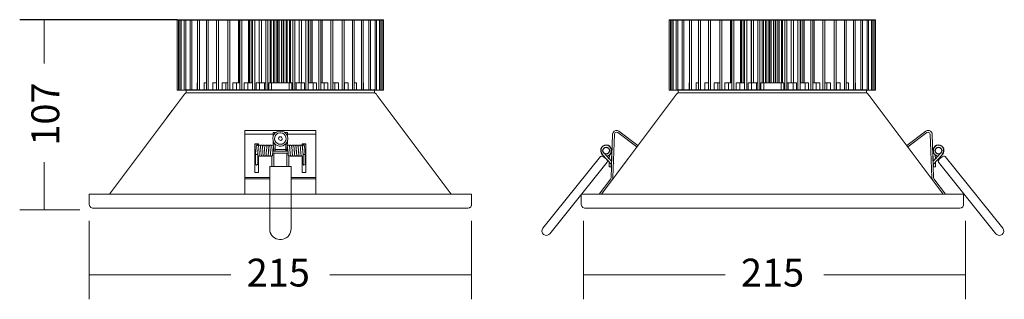
# Model space of a CAD drawing. Units: inches. Extents: x 0 to 554, y 0 to 157.
import ezdxf

# ---------------------------------------------------------------- set-up
doc = ezdxf.new("R2010")
doc.units = ezdxf.units.IN
doc.header["$MEASUREMENT"] = 0
doc.layers.add('Layer 1', color=7, linetype='Continuous')

msp = doc.modelspace()

# ---------------------------------------------------------------- linework, layer by layer
for p, q in [((88.64, 157.38), (0, 157.38)), ((88.64, 157.38), (204.65, 157.38)), ((365.45, 157.38), (481.46, 157.38))]:
    msp.add_line(p, q)
for centre, radius in [((329.97, 83.66), 1.91), ((516.93, 83.67), 1.9)]:
    msp.add_circle(centre, radius)
for centre, radius, start, end in [((329.98, 83.66), 3.09, 275.2974, 223.3528), ((516.92, 83.67), 3.1, 316.7509, 264.693)]:
    msp.add_arc(centre, radius, start, end)
at = {"layer": 'Layer 1', "lineweight": 5}
for points in [[(13.77, 132.71), (13.77, 157.38)], [(13.77, 50.38), (13.77, 77.17)], [(33.79, 50.38), (0, 50.38)], [(39.15, 44.24), (39.15, 0)], [(254.15, 44.24), (254.15, 0)], [(317.17, 44.24), (317.17, 0)], [(532.17, 44.24), (532.17, 0)], [(118.83, 13.77), (39.15, 13.77)], [(254.15, 13.77), (174.48, 13.77)], [(396.85, 13.77), (317.17, 13.77)], [(532.17, 13.77), (452.49, 13.77)]]:
    msp.add_lwpolyline(points, dxfattribs=at)
at = {"layer": 'Layer 1', "lineweight": 15}
for points in [[(88.64, 117.76), (88.64, 157.38)], [(88.64, 117.76), (88.64, 157.38)], [(89.32, 117.76), (89.32, 157.38)], [(90.12, 117.76), (90.12, 157.38)], [(90.87, 117.76), (90.87, 157.38)], [(92.55, 117.76), (92.55, 157.38)], [(93.38, 117.88), (93.38, 157.38)], [(95.91, 117.88), (95.91, 157.38)], [(96.81, 117.88), (96.81, 157.38)], [(100.11, 117.88), (100.11, 157.38)], [(101.08, 117.88), (101.08, 157.38)], [(105.11, 117.88), (105.11, 157.38)], [(106.12, 117.88), (106.12, 157.38)], [(110.8, 117.88), (110.8, 157.38)], [(111.88, 117.88), (111.88, 157.38)], [(117.1, 117.88), (117.1, 157.38)], [(118.22, 117.88), (118.22, 157.38)], [(123.11, 121.77), (123.11, 157.38)], [(123.2, 121.77), (123.2, 157.38)], [(123.89, 117.88), (123.89, 157.38)], [(125.05, 117.76), (125.05, 157.38)], [(128.8, 121.77), (128.8, 157.38)], [(128.85, 121.77), (128.85, 157.38)], [(129.44, 157.38), (129.44, 121.77)], [(130.59, 121.77), (130.59, 157.38)], [(131.06, 117.76), (131.06, 157.38)], [(132.24, 117.76), (132.24, 157.38)], [(134.78, 121.77), (134.78, 157.38)], [(134.8, 121.77), (134.8, 157.38)], [(134.81, 157.38), (134.81, 121.77)], [(135.99, 121.77), (135.99, 157.38)], [(138.49, 117.76), (138.49, 157.38)], [(139.68, 117.76), (139.68, 157.38)], [(140.96, 121.77), (140.96, 157.38)], [(140.96, 121.77), (140.96, 157.38)], [(141.57, 121.77), (141.57, 157.38)], [(142.86, 121.77), (142.86, 157.38)], [(142.87, 157.38), (142.87, 121.77)], [(143.48, 121.77), (143.48, 157.38)], [(144.75, 121.77), (144.75, 157.38)], [(144.76, 121.77), (144.76, 157.38)], [(145.14, 121.77), (145.14, 157.38)], [(146.05, 121.77), (146.05, 157.38)], [(147.24, 121.77), (147.24, 157.38)], [(148.15, 121.77), (148.15, 157.38)], [(148.54, 121.77), (148.54, 157.38)], [(148.54, 121.77), (148.54, 157.38)], [(148.54, 121.77), (148.54, 157.38)], [(149.83, 121.77), (149.83, 157.38)], [(150.43, 157.38), (150.43, 121.77)], [(150.43, 121.77), (150.43, 157.38)], [(151.72, 121.77), (151.72, 157.38)], [(152.32, 121.77), (152.32, 157.38)], [(152.34, 121.77), (152.34, 157.38)], [(153.61, 117.76), (153.61, 157.38)], [(154.81, 117.76), (154.81, 157.38)], [(157.31, 121.77), (157.31, 157.38)], [(158.48, 157.38), (158.48, 121.77)], [(158.49, 121.77), (158.49, 157.38)], [(158.52, 121.77), (158.52, 157.38)], [(161.06, 117.76), (161.06, 157.38)], [(162.23, 117.76), (162.23, 157.38)], [(162.7, 121.77), (162.7, 157.38)], [(163.86, 157.38), (163.86, 121.77)], [(164.46, 121.77), (164.46, 157.38)], [(164.5, 121.77), (164.5, 157.38)], [(168.26, 117.76), (168.26, 157.38)], [(169.41, 117.88), (169.41, 157.38)], [(170.1, 121.77), (170.1, 157.38)], [(170.17, 121.77), (170.17, 157.38)], [(175.09, 117.88), (175.09, 157.38)], [(176.2, 117.88), (176.2, 157.38)], [(181.42, 117.88), (181.42, 157.38)], [(182.49, 117.88), (182.49, 157.38)], [(187.16, 117.88), (187.16, 157.38)], [(188.19, 117.88), (188.19, 157.38)], [(192.21, 117.88), (192.21, 157.38)], [(193.19, 117.88), (193.19, 157.38)], [(196.49, 117.88), (196.49, 157.38)], [(197.4, 117.88), (197.4, 157.38)], [(199.91, 117.88), (199.91, 157.38)], [(200.74, 117.76), (200.74, 157.38)], [(202.42, 117.76), (202.42, 157.38)], [(203.18, 117.76), (203.18, 157.38)], [(203.97, 117.76), (203.97, 157.38)], [(204.65, 117.76), (204.65, 157.38)], [(365.45, 117.76), (365.45, 157.38)], [(365.45, 117.76), (365.45, 157.38)], [(366.13, 117.76), (366.13, 157.38)], [(366.92, 117.76), (366.92, 157.38)], [(367.69, 117.76), (367.69, 157.38)], [(369.36, 117.76), (369.36, 157.38)], [(370.2, 117.89), (370.2, 157.38)], [(372.7, 117.89), (372.7, 157.38)], [(373.61, 117.89), (373.61, 157.38)], [(376.91, 117.89), (376.91, 157.38)], [(377.88, 117.89), (377.88, 157.38)], [(381.9, 117.89), (381.9, 157.38)], [(382.93, 117.89), (382.93, 157.38)], [(387.61, 117.89), (387.61, 157.38)], [(388.68, 117.89), (388.68, 157.38)], [(393.91, 117.89), (393.91, 157.38)], [(395.02, 117.89), (395.02, 157.38)], [(399.93, 121.77), (399.93, 157.38)], [(400, 121.77), (400, 157.38)], [(400.69, 117.89), (400.69, 157.38)], [(401.85, 117.76), (401.85, 157.38)], [(405.6, 121.77), (405.6, 157.38)], [(405.64, 121.77), (405.64, 157.38)], [(406.25, 157.38), (406.25, 121.77)], [(407.39, 121.77), (407.39, 157.38)], [(407.87, 117.76), (407.87, 157.38)], [(409.04, 117.76), (409.04, 157.38)], [(411.58, 121.77), (411.58, 157.38)], [(411.6, 121.77), (411.6, 157.38)], [(411.63, 157.38), (411.63, 121.77)], [(412.8, 121.77), (412.8, 157.38)], [(415.3, 117.76), (415.3, 157.38)], [(416.49, 117.76), (416.49, 157.38)], [(417.76, 121.77), (417.76, 157.38)], [(417.78, 121.77), (417.78, 157.38)], [(418.39, 121.77), (418.39, 157.38)], [(419.65, 121.77), (419.65, 157.38)], [(419.67, 157.38), (419.67, 121.77)], [(420.28, 121.77), (420.28, 157.38)], [(421.56, 121.77), (421.56, 157.38)], [(421.56, 121.77), (421.56, 157.38)], [(421.96, 121.77), (421.96, 157.38)], [(422.86, 121.77), (422.86, 157.38)], [(424.05, 121.77), (424.05, 157.38)], [(424.95, 121.77), (424.95, 157.38)], [(425.34, 121.77), (425.34, 157.38)], [(425.34, 121.77), (425.34, 157.38)], [(425.36, 121.77), (425.36, 157.38)], [(426.62, 121.77), (426.62, 157.38)], [(427.24, 157.38), (427.24, 121.77)], [(427.25, 121.77), (427.25, 157.38)], [(428.52, 121.77), (428.52, 157.38)], [(429.14, 121.77), (429.14, 157.38)], [(429.14, 121.77), (429.14, 157.38)], [(430.42, 117.76), (430.42, 157.38)], [(431.61, 117.76), (431.61, 157.38)], [(434.1, 121.77), (434.1, 157.38)], [(435.28, 157.38), (435.28, 121.77)], [(435.31, 121.77), (435.31, 157.38)], [(435.32, 121.77), (435.32, 157.38)], [(437.86, 117.76), (437.86, 157.38)], [(439.04, 117.76), (439.04, 157.38)], [(439.51, 121.77), (439.51, 157.38)], [(440.67, 157.38), (440.67, 121.77)], [(441.26, 121.77), (441.26, 157.38)], [(441.3, 121.77), (441.3, 157.38)], [(445.06, 117.76), (445.06, 157.38)], [(446.21, 117.89), (446.21, 157.38)], [(446.9, 121.77), (446.9, 157.38)], [(446.98, 121.77), (446.98, 157.38)], [(451.89, 117.89), (451.89, 157.38)], [(453, 117.89), (453, 157.38)], [(458.22, 117.89), (458.22, 157.38)], [(459.3, 117.89), (459.3, 157.38)], [(463.97, 117.89), (463.97, 157.38)], [(464.99, 117.89), (464.99, 157.38)], [(469.02, 117.89), (469.02, 157.38)], [(470, 117.89), (470, 157.38)], [(473.29, 117.89), (473.29, 157.38)], [(474.19, 117.89), (474.19, 157.38)], [(476.72, 117.89), (476.72, 157.38)], [(477.54, 117.76), (477.54, 157.38)], [(479.22, 117.76), (479.22, 157.38)], [(479.98, 117.76), (479.98, 157.38)], [(480.79, 117.76), (480.79, 157.38)], [(481.46, 117.76), (481.46, 157.38)], [(89.32, 117.76), (88.64, 117.76)], [(89.32, 117.76), (90.12, 117.76)], [(90.87, 117.76), (90.12, 117.76)], [(90.87, 117.76), (92.55, 117.76)], [(93.14, 117.76), (92.55, 117.76)], [(114.37, 117.88), (93.14, 117.88)], [(93.14, 117.88), (93.14, 117.76)], [(114.37, 117.76), (93.14, 117.76)], [(93.65, 116.26), (93.65, 117.76)], [(113.86, 117.76), (93.65, 117.76)], [(93.65, 117.76), (93.65, 116.26)], [(138.76, 117.76), (93.65, 117.76)], [(99.79, 117.88), (99.79, 121.77)], [(100.11, 121.77), (99.79, 121.77)], [(103.81, 117.88), (103.81, 121.77)], [(105.11, 121.77), (103.81, 121.77)], [(110.64, 121.77), (108.56, 121.77)], [(108.57, 117.88), (108.57, 121.77)], [(110.64, 117.88), (110.64, 121.77)], [(110.8, 121.77), (110.64, 121.77)], [(113.97, 117.88), (113.97, 121.77)], [(116.03, 121.77), (113.97, 121.77)], [(116.03, 117.76), (113.97, 117.76)], [(138.49, 117.88), (114.37, 117.88)], [(114.37, 117.88), (114.37, 117.76)], [(123.89, 117.76), (114.37, 117.76)], [(116.03, 117.88), (116.03, 121.77)], [(117.1, 121.77), (116.03, 121.77)], [(119.94, 117.88), (119.94, 121.77)], [(121.94, 121.77), (119.94, 121.77)], [(121.94, 117.88), (121.94, 121.77)], [(123.89, 121.77), (121.95, 121.77)], [(125.05, 117.76), (123.89, 117.76)], [(125.05, 117.76), (125.14, 117.76)], [(131.06, 117.76), (125.15, 117.76)], [(126.36, 117.88), (126.36, 121.77)], [(128.27, 121.77), (126.36, 121.77)], [(128.27, 117.88), (128.27, 121.77)], [(130.98, 121.77), (128.27, 121.77)], [(130.98, 117.88), (130.98, 121.77)], [(131.06, 121.77), (130.98, 121.77)], [(132.24, 117.76), (131.06, 117.76)], [(132.24, 117.76), (132.94, 117.76)], [(138.49, 117.76), (132.93, 117.76)], [(133.13, 117.88), (133.13, 121.77)], [(134.91, 121.77), (133.13, 121.77)], [(134.91, 117.88), (134.91, 121.77)], [(137.71, 121.77), (134.91, 121.77)], [(137.71, 117.88), (137.71, 121.77)], [(138.49, 121.77), (137.71, 121.77)], [(139.68, 117.76), (138.49, 117.76)], [(154.34, 117.88), (138.96, 117.88)], [(139.68, 117.76), (140.13, 117.76)], [(140.13, 117.76), (140.13, 121.77)], [(140.35, 117.76), (140.13, 117.76)], [(141.75, 121.77), (140.14, 121.77)], [(152.96, 117.76), (140.35, 117.76)], [(152.47, 117.76), (140.83, 117.76)], [(141.75, 117.88), (141.75, 121.77)], [(151.54, 121.77), (141.76, 121.77)], [(151.54, 117.88), (151.54, 121.77)], [(153.16, 121.77), (151.54, 121.77)], [(153.16, 117.76), (152.96, 117.76)], [(153.16, 117.76), (153.16, 121.77)], [(153.16, 117.76), (153.61, 117.76)], [(154.81, 117.76), (153.61, 117.76)], [(199.66, 117.76), (154.54, 117.76)], [(155.59, 121.77), (154.81, 121.77)], [(178.94, 117.88), (154.81, 117.88)], [(160.37, 117.76), (154.81, 117.76)], [(158.38, 121.77), (155.58, 121.77)], [(155.59, 117.88), (155.59, 121.77)], [(158.38, 117.88), (158.38, 121.77)], [(160.17, 121.77), (158.38, 121.77)], [(160.17, 117.88), (160.17, 121.77)], [(160.37, 117.76), (161.06, 117.76)], [(162.23, 117.76), (161.06, 117.76)], [(162.33, 121.77), (162.23, 121.77)], [(168.16, 117.76), (162.23, 117.76)], [(162.33, 117.88), (162.33, 121.77)], [(165.02, 121.77), (162.33, 121.77)], [(165.02, 117.88), (165.02, 121.77)], [(166.93, 121.77), (165.02, 121.77)], [(166.93, 117.88), (166.93, 121.77)], [(168.16, 117.76), (168.26, 117.76)], [(169.41, 117.76), (168.26, 117.76)], [(171.36, 121.77), (169.41, 121.77)], [(178.94, 117.76), (169.41, 117.76)], [(171.36, 117.88), (171.36, 121.77)], [(173.37, 121.77), (171.36, 121.77)], [(173.37, 117.88), (173.37, 121.77)], [(177.27, 121.77), (176.2, 121.77)], [(177.27, 117.88), (177.27, 121.77)], [(179.32, 121.77), (177.27, 121.77)], [(178.94, 117.88), (200.15, 117.88)], [(178.94, 117.88), (178.94, 117.76)], [(178.94, 117.76), (200.15, 117.76)], [(179.32, 117.88), (179.32, 121.77)], [(199.66, 117.76), (179.43, 117.76)], [(182.65, 121.77), (182.49, 121.77)], [(182.65, 117.88), (182.65, 121.77)], [(184.74, 121.77), (182.65, 121.77)], [(184.74, 117.88), (184.74, 121.77)], [(189.49, 121.77), (188.19, 121.77)], [(189.49, 117.88), (189.49, 121.77)], [(193.51, 121.77), (193.19, 121.77)], [(193.51, 117.88), (193.51, 121.77)], [(199.66, 116.26), (199.66, 117.76)], [(199.66, 117.76), (199.66, 116.26)], [(200.15, 117.88), (200.15, 117.76)], [(200.74, 117.76), (200.15, 117.76)], [(200.74, 117.76), (202.42, 117.76)], [(203.18, 117.76), (202.42, 117.76)], [(203.18, 117.76), (203.97, 117.76)], [(204.65, 117.76), (203.97, 117.76)], [(366.13, 117.76), (365.45, 117.76)], [(366.13, 117.76), (366.92, 117.76)], [(367.69, 117.76), (366.92, 117.76)], [(367.69, 117.76), (369.36, 117.76)], [(369.95, 117.76), (369.36, 117.76)], [(391.16, 117.89), (369.95, 117.89)], [(369.95, 117.89), (369.95, 117.76)], [(391.16, 117.76), (369.95, 117.76)], [(370.45, 116.26), (370.45, 117.76)], [(390.65, 117.76), (370.45, 117.76)], [(407.87, 117.76), (370.45, 117.76)], [(370.45, 117.76), (370.45, 116.26)], [(376.58, 117.89), (376.58, 121.77)], [(376.91, 121.77), (376.58, 121.77)], [(380.61, 117.89), (380.61, 121.77)], [(381.9, 121.77), (380.61, 121.77)], [(385.37, 117.89), (385.37, 121.77)], [(387.46, 121.77), (385.37, 121.77)], [(387.46, 117.89), (387.46, 121.77)], [(387.61, 121.77), (387.46, 121.77)], [(390.77, 117.89), (390.77, 121.77)], [(392.83, 121.77), (390.77, 121.77)], [(392.83, 117.76), (390.77, 117.76)], [(415.3, 117.89), (391.16, 117.89)], [(391.16, 117.89), (391.16, 117.76)], [(400.69, 117.76), (391.16, 117.76)], [(392.83, 117.89), (392.83, 121.77)], [(393.91, 121.77), (392.83, 121.77)], [(396.74, 117.89), (396.74, 121.77)], [(398.75, 121.77), (396.74, 121.77)], [(398.75, 117.89), (398.75, 121.77)], [(400.69, 121.77), (398.75, 121.77)], [(401.85, 117.76), (400.69, 117.76)], [(401.85, 117.76), (401.94, 117.76)], [(407.87, 117.76), (401.94, 117.76)], [(403.16, 117.89), (403.16, 121.77)], [(405.08, 121.77), (403.16, 121.77)], [(405.08, 117.89), (405.08, 121.77)], [(407.77, 121.77), (405.08, 121.77)], [(407.77, 117.89), (407.77, 121.77)], [(407.87, 121.77), (407.78, 121.77)], [(409.04, 117.76), (407.87, 117.76)], [(409.04, 117.76), (409.73, 117.76)], [(415.3, 117.76), (409.75, 117.76)], [(414.62, 117.76), (409.88, 117.76)], [(409.93, 117.89), (409.93, 121.77)], [(411.72, 121.77), (409.94, 121.77)], [(411.72, 117.89), (411.72, 121.77)], [(414.52, 121.77), (411.72, 121.77)], [(414.52, 117.89), (414.52, 121.77)], [(415.3, 121.77), (414.52, 121.77)], [(416.49, 117.76), (415.3, 117.76)], [(415.76, 117.76), (415.75, 117.76)], [(431.14, 117.89), (415.76, 117.89)], [(416.49, 117.76), (416.95, 117.76)], [(416.95, 117.76), (416.95, 121.77)], [(418.57, 121.77), (416.95, 121.77)], [(417.14, 117.76), (416.95, 117.76)], [(429.76, 117.76), (417.14, 117.76)], [(429.27, 117.76), (417.64, 117.76)], [(423.45, 121.77), (418.57, 121.77)], [(418.57, 117.89), (418.57, 121.77)], [(428.34, 121.77), (423.45, 121.77)], [(428.34, 117.89), (428.34, 121.77)], [(429.97, 121.77), (428.35, 121.77)], [(429.97, 117.76), (429.76, 117.76)], [(429.97, 117.76), (429.97, 121.77)], [(429.97, 117.76), (430.42, 117.76)], [(431.61, 117.76), (430.42, 117.76)], [(455.74, 117.89), (431.6, 117.89)], [(437.03, 117.76), (431.6, 117.76)], [(437.16, 117.76), (431.6, 117.76)], [(432.38, 121.77), (431.61, 121.77)], [(432.38, 117.89), (432.38, 121.77)], [(435.19, 121.77), (432.38, 121.77)], [(435.19, 117.89), (435.19, 121.77)], [(436.97, 121.77), (435.19, 121.77)], [(436.97, 117.89), (436.97, 121.77)], [(437.16, 117.76), (437.86, 117.76)], [(439.04, 117.76), (437.86, 117.76)], [(439.13, 121.77), (439.04, 121.77)], [(444.76, 117.76), (439.04, 117.76)], [(444.95, 117.76), (439.04, 117.76)], [(439.13, 117.89), (439.13, 121.77)], [(441.84, 121.77), (439.13, 121.77)], [(441.84, 117.89), (441.84, 121.77)], [(443.74, 121.77), (441.84, 121.77)], [(443.74, 117.89), (443.74, 121.77)], [(444.95, 117.76), (445.05, 117.76)], [(446.21, 117.76), (445.06, 117.76)], [(476.45, 117.76), (446.21, 117.76)], [(455.74, 117.76), (446.21, 117.76)], [(448.16, 121.77), (446.22, 121.77)], [(448.16, 117.89), (448.16, 121.77)], [(450.17, 121.77), (448.16, 121.77)], [(450.17, 117.89), (450.17, 121.77)], [(454.08, 121.77), (453, 121.77)], [(456.14, 121.77), (454.07, 121.77)], [(454.08, 117.89), (454.08, 121.77)], [(476.95, 117.89), (455.74, 117.89)], [(455.74, 117.89), (455.74, 117.76)], [(476.95, 117.76), (455.74, 117.76)], [(456.14, 117.89), (456.14, 121.77)], [(476.45, 117.76), (456.25, 117.76)], [(459.46, 121.77), (459.3, 121.77)], [(459.46, 117.89), (459.46, 121.77)], [(461.54, 121.77), (459.46, 121.77)], [(461.54, 117.89), (461.54, 121.77)], [(466.29, 121.77), (464.99, 121.77)], [(466.29, 117.89), (466.29, 121.77)], [(470.31, 121.77), (469.99, 121.77)], [(470.31, 117.89), (470.31, 121.77)], [(476.45, 116.26), (476.45, 117.76)], [(476.45, 117.76), (476.45, 116.26)], [(476.95, 117.89), (476.95, 117.76)], [(477.54, 117.76), (476.95, 117.76)], [(477.54, 117.76), (479.22, 117.76)], [(479.98, 117.76), (479.22, 117.76)], [(479.98, 117.76), (480.79, 117.76)], [(481.46, 117.76), (480.79, 117.76)], [(50.54, 59.25), (92.12, 114.77)], [(92.13, 114.77), (92.64, 115.45)], [(94.27, 116.26), (93.32, 116.03), (92.64, 115.45)], [(199.66, 116.26), (93.65, 116.26)], [(199.66, 116.26), (93.65, 116.26)], [(94.27, 116.26), (93.65, 116.26)], [(173.39, 116.26), (172.62, 116.26)], [(200.67, 115.45), (199.91, 116.05), (199.02, 116.26)], [(201.16, 114.77), (200.67, 115.45)], [(242.75, 59.25), (201.16, 114.77)], [(368.91, 114.74), (327.33, 59.25)], [(368.91, 114.74), (369.43, 115.44)], [(371.08, 116.26), (370.14, 116.03), (369.43, 115.44)], [(476.45, 116.26), (370.45, 116.26)], [(476.45, 116.26), (370.45, 116.26)], [(370.45, 116.26), (371.08, 116.26)], [(477.99, 114.74), (476.72, 116.05), (475.84, 116.26)], [(477.99, 114.74), (519.56, 59.25)], [(82.76, 102.25), (85.72, 106.22)], [(126.64, 92.93), (126.64, 95.09)], [(126.64, 95.09), (166.65, 95.09)], [(146.27, 94.69), (145.3, 94.48), (144.4, 94.05), (143.62, 93.43), (143.01, 92.65), (142.6, 91.75), (142.41, 90.78), (142.41, 90.46)], [(150.9, 90.67), (150.73, 91.64), (150.35, 92.56), (149.75, 93.36), (149, 93.99), (148.1, 94.45), (147.15, 94.67), (146.27, 94.69)], [(166.64, 92.93), (166.64, 95.09)], [(337.17, 94.65), (336.28, 95.06), (335.31, 95.04), (334.43, 94.62), (333.81, 93.86), (333.57, 92.92)], [(347.85, 86.64), (337.17, 94.65)], [(499.05, 86.64), (509.72, 94.65)], [(513.32, 92.92), (513.09, 93.87), (512.47, 94.62), (511.59, 95.04), (510.6, 95.06), (509.72, 94.65)], [(126.64, 92.93), (126.64, 93.86)], [(126.64, 92.93), (142.64, 92.93)], [(126.64, 92.93), (126.64, 68.58)], [(142.41, 90.46), (142.52, 89.46), (142.86, 88.54), (143.41, 87.72), (144.12, 87.04), (145, 86.55), (145.95, 86.26), (146.94, 86.22), (147.03, 86.22)], [(144.24, 93.95), (142.64, 93.95)], [(142.64, 93.95), (142.64, 91.89)], [(142.64, 89.01), (142.64, 87.35)], [(146.36, 93.73), (145.4, 93.49), (144.55, 92.96), (143.9, 92.24), (143.51, 91.32), (143.41, 90.34), (143.61, 89.36), (144.07, 88.51), (144.79, 87.83), (145.68, 87.39), (146.65, 87.23), (147.63, 87.39), (148.52, 87.83), (149.23, 88.51), (149.7, 89.39), (149.9, 90.36), (149.78, 91.33), (149.39, 92.24), (148.74, 92.98), (147.9, 93.49), (146.93, 93.73), (146.36, 93.73)], [(147.06, 91.46), (146.16, 91.42), (145.62, 90.7), (145.59, 90.48)], [(145.59, 90.48), (145.99, 89.68), (146.87, 89.47), (147.58, 90.01), (147.69, 90.48)], [(147.03, 86.22), (148.01, 86.44), (148.9, 86.86), (149.67, 87.48), (150.29, 88.26), (150.7, 89.16), (150.89, 90.14), (150.9, 90.67)], [(147.69, 90.48), (147.31, 91.3), (147.06, 91.46)], [(150.65, 93.95), (149.06, 93.95)], [(150.65, 91.89), (150.65, 93.95)], [(150.65, 92.93), (166.64, 92.93)], [(150.65, 87.36), (150.65, 89.01)], [(166.64, 92.93), (166.64, 68.58)], [(333.57, 92.92), (332.79, 68.58)], [(334.57, 92.9), (333.78, 68.54)], [(336.57, 93.86), (335.67, 94.09), (334.85, 93.64), (334.57, 92.9)], [(347.26, 85.84), (336.57, 93.86)], [(499.64, 85.84), (510.33, 93.86)], [(512.32, 92.9), (511.95, 93.74), (511.1, 94.09), (510.34, 93.86)], [(512.32, 92.9), (513.12, 68.53)], [(513.32, 92.92), (514.12, 68.58)], [(132.3, 71.43), (132.3, 87.42)], [(132.3, 87.42), (134.31, 87.42)], [(132.3, 87.39), (134.31, 87.39)], [(133.05, 85.87), (132.97, 85.18), (132.84, 83.61), (132.73, 82.22), (132.71, 82.01)], [(134.35, 86.33), (134.28, 86.48), (134.18, 86.61), (134.02, 86.7), (133.85, 86.76), (133.67, 86.76), (133.5, 86.72), (133.35, 86.61), (133.19, 86.43), (133.11, 86.21), (133.05, 85.87)], [(134.42, 86.48), (134.33, 86.27), (134.28, 86.01), (134.19, 85.46), (134.09, 84.23), (133.95, 82.45), (133.89, 81.83)], [(134.23, 85.7), (134.16, 85.07), (134.04, 83.51), (133.92, 82.11), (133.91, 81.92)], [(134.3, 87.42), (134.3, 86.45)], [(135.55, 86.33), (135.45, 86.52), (135.29, 86.67), (135.12, 86.74), (134.94, 86.77), (134.76, 86.74), (134.6, 86.66), (134.45, 86.51), (134.42, 86.48)], [(135.8, 86.66), (135.65, 86.51), (135.55, 86.3), (135.48, 86.04), (135.41, 85.56), (135.3, 84.5), (135.17, 82.57), (135.08, 81.75), (135.07, 81.67)], [(135.48, 85.91), (135.4, 85.3), (135.28, 84.09), (135.08, 81.69)], [(136.75, 86.33), (136.65, 86.52), (136.52, 86.64), (136.36, 86.73), (136.2, 86.77), (136.03, 86.76), (135.87, 86.7), (135.8, 86.66)], [(137.23, 86.76), (137.09, 86.7), (136.95, 86.61), (136.83, 86.48), (136.73, 86.29), (136.68, 86.01), (136.61, 85.5), (136.51, 84.36), (136.35, 82.5), (136.28, 81.75), (136.25, 81.55)], [(136.68, 85.91), (136.59, 85.3), (136.48, 84.09), (136.35, 82.34), (136.25, 81.51)], [(137.95, 86.33), (137.88, 86.48), (137.8, 86.57), (137.65, 86.69), (137.48, 86.76), (137.31, 86.77), (137.23, 86.76)], [(138.67, 86.76), (138.51, 86.77), (138.35, 86.74), (138.2, 86.66), (138.08, 86.55), (137.96, 86.37), (137.9, 86.15), (137.83, 85.77), (137.75, 84.99), (137.61, 83.19), (137.51, 82.06), (137.45, 81.58), (137.44, 81.46)], [(137.88, 85.91), (137.79, 85.3), (137.69, 84.09), (137.55, 82.34), (137.44, 81.35)], [(139.08, 85.91), (138.99, 85.24), (138.87, 83.97), (138.74, 82.29), (138.61, 81.22)], [(140.09, 86.66), (139.95, 86.73), (139.8, 86.77), (139.6, 86.74), (139.47, 86.7), (139.33, 86.61), (139.2, 86.45), (139.11, 86.22), (139.05, 85.89), (138.97, 85.22), (138.85, 83.73), (138.74, 82.26), (138.66, 81.64), (138.62, 81.44), (138.62, 81.42)], [(139.14, 86.33), (139.07, 86.48), (138.96, 86.61), (138.82, 86.7), (138.67, 86.76)], [(140.28, 85.91), (140.19, 85.33), (140.09, 84.22), (139.95, 82.4), (139.87, 81.6), (139.78, 81.08)], [(141.42, 86.55), (141.31, 86.66), (141.15, 86.73), (140.99, 86.77), (140.81, 86.76), (140.65, 86.69), (140.5, 86.57), (140.39, 86.42), (140.32, 86.23), (140.26, 85.92), (140.18, 85.27), (140.06, 83.86), (139.94, 82.32), (139.86, 81.65), (139.82, 81.42)], [(140.35, 86.33), (140.09, 86.66)], [(140.35, 86.33), (140.35, 86.33)], [(141.47, 85.91), (141.39, 85.29), (141.29, 84.08), (141.15, 82.34), (141.06, 81.54), (141.01, 81.19), (140.91, 80.92)], [(142.39, 86.71), (142.25, 86.76), (142.08, 86.77), (141.91, 86.71), (141.75, 86.63), (141.63, 86.49), (141.54, 86.31), (141.47, 86.02), (141.4, 85.5), (141.31, 84.34), (141.15, 82.51), (141.08, 81.73), (141.02, 81.42)], [(141.47, 86.49), (141.41, 86.55)], [(141.55, 86.33), (141.47, 86.49)], [(142.67, 85.91), (142.59, 85.3), (142.49, 84.14), (142.35, 82.37), (142.27, 81.6), (142.21, 81.2), (142.13, 80.98)], [(142.83, 86.02), (142.76, 86.3), (142.67, 86.48), (142.56, 86.61), (142.39, 86.72)], [(150.89, 83.4), (142.43, 83.38)], [(142.64, 87.35), (142.64, 87.32)], [(142.64, 87.35), (143.65, 87.35)], [(142.64, 87.32), (143.65, 87.32)], [(143.05, 83.61), (142.93, 85.16), (142.85, 85.87), (142.83, 86.02)], [(143.05, 83.38), (143.05, 83.61)], [(143.65, 84.25), (143.65, 87.35)], [(143.65, 84.25), (149.66, 84.25)], [(143.65, 84.25), (143.65, 83.38)], [(149.66, 84.25), (149.64, 87.36)], [(149.64, 87.36), (150.64, 87.36)], [(149.64, 87.32), (150.64, 87.32)], [(149.66, 84.25), (149.66, 83.38)], [(150.49, 86.02), (150.42, 85.5), (150.3, 84.35), (150.25, 83.61)], [(150.25, 83.61), (150.25, 83.38)], [(150.49, 86.02), (150.55, 86.3), (150.63, 86.48), (150.74, 86.61), (150.93, 86.72)], [(150.63, 85.91), (150.71, 85.3), (150.83, 84.14), (150.97, 82.37), (151.04, 81.6), (151.11, 81.2), (151.17, 80.98)], [(150.65, 87.36), (150.65, 87.32)], [(150.93, 86.71), (151.06, 86.76), (151.24, 86.77), (151.41, 86.71), (151.55, 86.63), (151.67, 86.49), (151.77, 86.31), (151.84, 86.02), (151.91, 85.5), (152.01, 84.34), (152.16, 82.51), (152.24, 81.73), (152.28, 81.42)], [(151.84, 86.49), (151.76, 86.33)], [(151.83, 85.91), (151.93, 85.29), (152.03, 84.08), (152.17, 82.34), (152.25, 81.54), (152.31, 81.19), (152.41, 80.92)], [(151.89, 86.55), (151.84, 86.49)], [(151.89, 86.55), (152.01, 86.66), (152.16, 86.73), (152.32, 86.77), (152.5, 86.76), (152.66, 86.69), (152.81, 86.57), (152.91, 86.42), (152.99, 86.23), (153.06, 85.92), (153.13, 85.27), (153.26, 83.86), (153.37, 82.32), (153.45, 81.65), (153.48, 81.42)], [(153.21, 86.66), (152.96, 86.33)], [(152.96, 86.33), (152.96, 86.33)], [(153.03, 85.91), (153.11, 85.33), (153.21, 84.22), (153.37, 82.4), (153.44, 81.6), (153.54, 81.08)], [(153.21, 86.66), (153.35, 86.73), (153.51, 86.77), (153.73, 86.74), (153.85, 86.7), (153.99, 86.61), (154.1, 86.45), (154.2, 86.22), (154.26, 85.89), (154.34, 85.22), (154.46, 83.73), (154.58, 82.26), (154.66, 81.64), (154.68, 81.44), (154.68, 81.42)], [(154.16, 86.33), (154.24, 86.48), (154.36, 86.61), (154.5, 86.7), (154.64, 86.76)], [(154.25, 85.91), (154.33, 85.29), (154.43, 84.16), (154.57, 82.38), (154.64, 81.59), (154.71, 81.22)], [(154.64, 86.76), (154.79, 86.77), (154.95, 86.74), (155.1, 86.66), (155.25, 86.55), (155.35, 86.37), (155.41, 86.15), (155.47, 85.77), (155.56, 84.99), (155.7, 83.19), (155.79, 82.06), (155.85, 81.58), (155.88, 81.46)], [(155.36, 86.33), (155.44, 86.48), (155.51, 86.57), (155.67, 86.69), (155.84, 86.76), (156.01, 86.77), (156.09, 86.76)], [(155.44, 85.91), (155.53, 85.3), (155.63, 84.09), (155.77, 82.34), (155.88, 81.35)], [(156.09, 86.76), (156.23, 86.7), (156.37, 86.61), (156.48, 86.48), (156.57, 86.29), (156.64, 86.01), (156.72, 85.5), (156.81, 84.36), (156.95, 82.5), (157.04, 81.75), (157.07, 81.55)], [(156.56, 86.33), (156.67, 86.52), (156.78, 86.64), (156.95, 86.73), (157.12, 86.77), (157.29, 86.76), (157.45, 86.7), (157.52, 86.66)], [(156.64, 85.91), (156.72, 85.3), (156.83, 84.09), (156.97, 82.34), (157.05, 81.51)], [(157.52, 86.66), (157.67, 86.51), (157.77, 86.3), (157.83, 86.08), (157.9, 85.6), (158, 84.56), (158.16, 82.62), (158.22, 81.79), (158.23, 81.67)], [(157.76, 86.33), (157.87, 86.52), (158.02, 86.67), (158.2, 86.74), (158.38, 86.77), (158.54, 86.74), (158.7, 86.66), (158.87, 86.51), (158.89, 86.48)], [(158.89, 86.48), (158.98, 86.27), (159.04, 86.01), (159.11, 85.46), (159.22, 84.23), (159.37, 82.45), (159.42, 81.83)], [(158.95, 86.33), (159.04, 86.48), (159.14, 86.61), (159.3, 86.7), (159.47, 86.76), (159.65, 86.76), (159.82, 86.72), (159.97, 86.61), (160.11, 86.43), (160.19, 86.21), (160.27, 85.87)], [(159, 86.42), (159, 87.42)], [(159, 87.42), (161, 87.42)], [(159, 87.39), (161, 87.39)], [(159.41, 81.92), (159.31, 83.1), (159.17, 84.84), (159.1, 85.55), (159.07, 85.7)], [(160.61, 82.01), (160.51, 83.06), (160.37, 84.94), (160.29, 85.68), (160.27, 85.87)], [(161, 71.43), (161, 87.42)], [(333.08, 83.57), (332.89, 77.78)], [(333.08, 83.6), (333.08, 83.57)], [(333.28, 84.22), (333.38, 87.32)], [(514, 77.78), (513.82, 83.57)], [(515.97, 86.61), (515.09, 86.17), (514.4, 85.46), (514.12, 84.98)], [(132.71, 81.98), (132.71, 82.01)], [(132.71, 81.98), (132.71, 81.9), (132.76, 81.82), (132.8, 81.74), (132.9, 81.67), (133.05, 81.59), (133.22, 81.55), (133.4, 81.55), (133.58, 81.59), (133.74, 81.66), (133.85, 81.77), (133.91, 81.92)], [(132.71, 81.98), (132.71, 76)], [(133.91, 81.93), (133.91, 76)], [(135.08, 81.7), (135.01, 81.26), (134.96, 81.01), (134.84, 80.82), (134.73, 80.7), (134.58, 80.6), (134.39, 80.58), (134.21, 80.59), (134.05, 80.65), (133.91, 80.76)], [(134.3, 80.58), (134.3, 71.43)], [(134.96, 81.01), (135.11, 80.76)], [(136.25, 81.51), (136.19, 81.19), (136.12, 80.95), (136.01, 80.78), (135.87, 80.66), (135.72, 80.59), (135.55, 80.57), (135.38, 80.59), (135.22, 80.66), (135.11, 80.76)], [(136.15, 81.01), (136.51, 80.62)], [(137.44, 81.35), (137.38, 81.09), (137.28, 80.89), (137.2, 80.76), (137.05, 80.64), (136.9, 80.59), (136.73, 80.57), (136.58, 80.59), (136.51, 80.62)], [(137.95, 80.57), (137.79, 80.59), (137.62, 80.66), (137.49, 80.78), (137.38, 80.95), (137.36, 81.01)], [(138.61, 81.21), (138.55, 81), (138.45, 80.82), (138.33, 80.69), (138.17, 80.62), (138.03, 80.58), (137.94, 80.57)], [(139.39, 80.62), (139.23, 80.58), (139.06, 80.58), (138.89, 80.64), (138.72, 80.73), (138.59, 80.92), (138.55, 81.01)], [(139.78, 81.08), (139.7, 80.89), (139.58, 80.75), (139.41, 80.64), (139.39, 80.62)], [(140.8, 80.76), (140.65, 80.65), (140.5, 80.59), (140.33, 80.57), (140.16, 80.6), (139.99, 80.69), (139.83, 80.85), (139.75, 81)], [(140.8, 80.76), (140.91, 80.92)], [(141.78, 80.62), (141.62, 80.58), (141.43, 80.58), (141.26, 80.65), (141.12, 80.75), (140.99, 80.9), (140.95, 81.01)], [(141.78, 80.62), (142.14, 80.98)], [(141.86, 74.65), (141.86, 80.65)], [(143.65, 82.29), (142.33, 82.29)], [(143.05, 74.66), (143.05, 82.29)], [(143.65, 82.29), (149.66, 82.29)], [(143.65, 82.29), (143.65, 82.29)], [(149.66, 82.29), (143.65, 82.29)], [(149.66, 82.29), (150.97, 82.29)], [(149.66, 82.29), (149.66, 82.29)], [(150.25, 82.29), (150.25, 74.66)], [(151.17, 80.98), (151.53, 80.61)], [(151.45, 80.65), (151.45, 74.65)], [(151.52, 80.62), (151.7, 80.58), (151.89, 80.58), (152.06, 80.65), (152.2, 80.75), (152.31, 80.9), (152.37, 81.01)], [(152.41, 80.92), (152.52, 80.76)], [(152.53, 80.76), (152.65, 80.65), (152.81, 80.59), (152.98, 80.56), (153.16, 80.6), (153.33, 80.69), (153.48, 80.85), (153.56, 81)], [(153.54, 81.08), (153.62, 80.89), (153.72, 80.75), (153.91, 80.64), (153.92, 80.62)], [(153.92, 80.62), (154.09, 80.58), (154.26, 80.58), (154.43, 80.64), (154.59, 80.73), (154.72, 80.92), (154.77, 81.01)], [(154.71, 81.21), (154.77, 81), (154.86, 80.82), (154.99, 80.69), (155.13, 80.62), (155.29, 80.58), (155.36, 80.56)], [(155.36, 80.57), (155.53, 80.59), (155.69, 80.66), (155.82, 80.78), (155.94, 80.95), (155.96, 81.01)], [(155.88, 81.35), (155.94, 81.09), (156.02, 80.89), (156.11, 80.76), (156.28, 80.64), (156.42, 80.59), (156.57, 80.57), (156.72, 80.59), (156.8, 80.62)], [(156.8, 80.62), (157.16, 81.01)], [(157.05, 81.51), (157.11, 81.18), (157.19, 80.95), (157.29, 80.78), (157.44, 80.66), (157.6, 80.59), (157.77, 80.57), (157.94, 80.59), (158.08, 80.66), (158.21, 80.76)], [(158.21, 80.76), (158.36, 81.01)], [(158.23, 81.7), (158.29, 81.26), (158.36, 81.01), (158.46, 80.82), (158.59, 80.7), (158.75, 80.6), (158.93, 80.58), (159.1, 80.59), (159.27, 80.65), (159.41, 80.76)], [(159, 71.43), (159, 80.58)], [(160.61, 81.98), (160.6, 81.89), (160.57, 81.82), (160.51, 81.73), (160.42, 81.67), (160.27, 81.59), (160.08, 81.55), (159.91, 81.55), (159.72, 81.59), (159.58, 81.66), (159.45, 81.77), (159.41, 81.92)], [(159.41, 81.93), (159.41, 76)], [(160.61, 81.98), (160.61, 82.01)], [(160.61, 81.98), (160.61, 76)], [(333.02, 75.89), (327.71, 81.55)], [(333.08, 77.58), (328.59, 82.37)], [(330.27, 80.57), (331.72, 79.02)], [(331.79, 81.16), (331.72, 79.02)], [(331.72, 79.02), (331.8, 81.15)], [(332.89, 77.78), (333.08, 77.58)], [(335.56, 70.23), (342.33, 79.28)], [(518.31, 82.36), (513.82, 77.58)], [(513.82, 77.58), (514, 77.78)], [(519.19, 81.55), (513.88, 75.89)], [(515.11, 81.16), (515.18, 79.02)], [(515.18, 79.02), (515.11, 81.15)], [(515.18, 79.02), (516.63, 80.57)], [(132.71, 76), (133.21, 75.59), (133.87, 75.85), (133.91, 76)], [(140.64, 39.61), (140.64, 72.68)], [(152.65, 39.61), (152.65, 74.73), (140.65, 74.73), (140.65, 39.61)], [(159.41, 76), (159.91, 75.59), (160.57, 75.85), (160.61, 76)], [(331.68, 77.33), (331.58, 74.6)], [(331.58, 74.6), (331.68, 77.33)], [(331.58, 74.6), (332.77, 74.57)], [(332.83, 76.09), (332.77, 74.58)], [(334.18, 76.41), (334.03, 76.27)], [(334.18, 76.41), (334.05, 76.55)], [(334.05, 76.55), (334.18, 76.41)], [(512.72, 76.41), (512.85, 76.55)], [(512.85, 76.55), (512.72, 76.41)], [(512.72, 76.41), (512.86, 76.27)], [(514.12, 74.57), (514.06, 76.09)], [(514.12, 74.57), (515.32, 74.6)], [(515.23, 77.33), (515.32, 74.6)], [(515.32, 74.6), (515.23, 77.33)], [(126.64, 68.58), (134.63, 68.58)], [(126.64, 67.86), (126.64, 68.58)], [(126.64, 67.86), (134.99, 67.86)], [(126.64, 59.25), (126.64, 67.86)], [(132.3, 71.43), (134.31, 71.43)], [(134.63, 68.58), (140.65, 68.58)], [(134.99, 67.86), (140.65, 67.86)], [(152.65, 68.58), (161.33, 68.58)], [(152.65, 67.86), (161.7, 67.86)], [(159, 71.43), (161, 71.43)], [(161.33, 68.58), (166.64, 68.58)], [(161.7, 67.86), (166.64, 67.86)], [(166.64, 67.86), (166.64, 68.58)], [(166.64, 59.25), (166.64, 67.86)], [(326.09, 59.25), (332.53, 67.86)], [(327.33, 59.25), (333.35, 67.27)], [(332.53, 67.86), (332.79, 68.58)], [(333.34, 67.27), (333.74, 68.15), (333.78, 68.54)], [(513.12, 68.53), (513.35, 67.6), (513.55, 67.27)], [(514.12, 68.58), (514.36, 67.86)], [(520.8, 59.25), (514.36, 67.86)], [(39.15, 59.25), (39.94, 59.25)], [(39.15, 53.31), (39.15, 59.25)], [(39.94, 59.25), (253.35, 59.25)], [(253.34, 59.25), (254.15, 59.25)], [(254.15, 59.25), (254.15, 53.32)], [(315.94, 59.25), (315.94, 53.32)], [(316.75, 59.25), (315.94, 59.25)], [(316.79, 59.25), (530.11, 59.25)], [(530.16, 59.25), (530.96, 59.25)], [(530.96, 53.31), (530.96, 59.25)], [(39.15, 53.31), (39.38, 52.36), (40.01, 51.64), (40.91, 51.28), (41.2, 51.25)], [(252.1, 51.26), (41.2, 51.26)], [(140.65, 51.26), (140.65, 49.36)], [(140.65, 51.26), (140.65, 51.2)], [(252.1, 51.26), (253.05, 51.49), (253.77, 52.13), (254.14, 53.03), (254.15, 53.32)], [(315.94, 53.31), (316.17, 52.36), (316.82, 51.64), (317.72, 51.28), (317.99, 51.25)], [(528.91, 51.26), (317.99, 51.26)], [(528.91, 51.26), (529.86, 51.49), (530.58, 52.13), (530.94, 53.03), (530.96, 53.32)], [(140.64, 39.61), (140.65, 39.6)], [(140.64, 39.61), (140.72, 38.63), (140.96, 37.65), (141.37, 36.75), (141.93, 35.91), (142.6, 35.18), (143.4, 34.57), (144.26, 34.11), (145.21, 33.78), (146.2, 33.63), (146.59, 33.62)], [(140.65, 39.61), (140.74, 38.63), (140.98, 37.65), (141.39, 36.75), (141.94, 35.91), (142.61, 35.18), (143.41, 34.57), (144.28, 34.11), (145.22, 33.78), (146.21, 33.63), (147.2, 33.64), (148.19, 33.81), (149.13, 34.15), (149.99, 34.63), (150.77, 35.25), (151.45, 36), (151.97, 36.83), (152.37, 37.76), (152.59, 38.73), (152.66, 39.61)]]:
    msp.add_lwpolyline(points, dxfattribs=at)
at = {"layer": 'Layer 1', "lineweight": 18}
for points in [[(295.65, 36.09), (295.33, 36.17), (295.02, 36.32), (294.75, 36.54), (293.69, 37.39), (293.52, 38.94), (294.37, 40), (294.37, 40), (326.71, 80.37), (326.71, 80.37), (327.56, 81.43), (331.4, 78.35), (330.56, 77.28), (330.56, 77.28), (298.21, 36.92), (298.21, 36.92), (297.58, 36.14), (296.57, 35.84), (295.65, 36.09)], [(551.82, 36.09), (552.13, 36.17), (552.44, 36.32), (552.71, 36.54), (553.77, 37.39), (553.95, 38.94), (553.1, 40), (553.1, 40), (520.75, 80.37), (520.75, 80.37), (519.91, 81.43), (516.06, 78.35), (516.91, 77.28), (516.91, 77.28), (549.25, 36.92), (549.25, 36.92), (549.89, 36.14), (550.89, 35.84), (551.82, 36.09)]]:
    msp.add_open_spline(points, degree=3, knots=[0, 0, 0, 0, 1, 1, 1, 2, 2, 2, 3, 3, 3, 4, 4, 4, 5, 5, 5, 6, 6, 6, 6], dxfattribs=at)

# ---------------------------------------------------------------- texts
at = {"layer": 'Layer 1', "insert": (22.24, 86.47), "char_height": 15.6595, "attachment_point": 7, "rotation": 90}
msp.add_mtext('\\fFrutiger Next Pro Light|b0|i0|c0|p34;\\W1;107', dxfattribs=at)
at = {"layer": 'Layer 1', "char_height": 15.6595, "attachment_point": 7}
for insert in [(127.71, 7.2), (405.74, 7.2)]:
    msp.add_mtext('\\fFrutiger Next Pro Light|b0|i0|c0|p34;\\W1;215', dxfattribs=dict(at, insert=insert))

doc.saveas('drawing.dxf')
